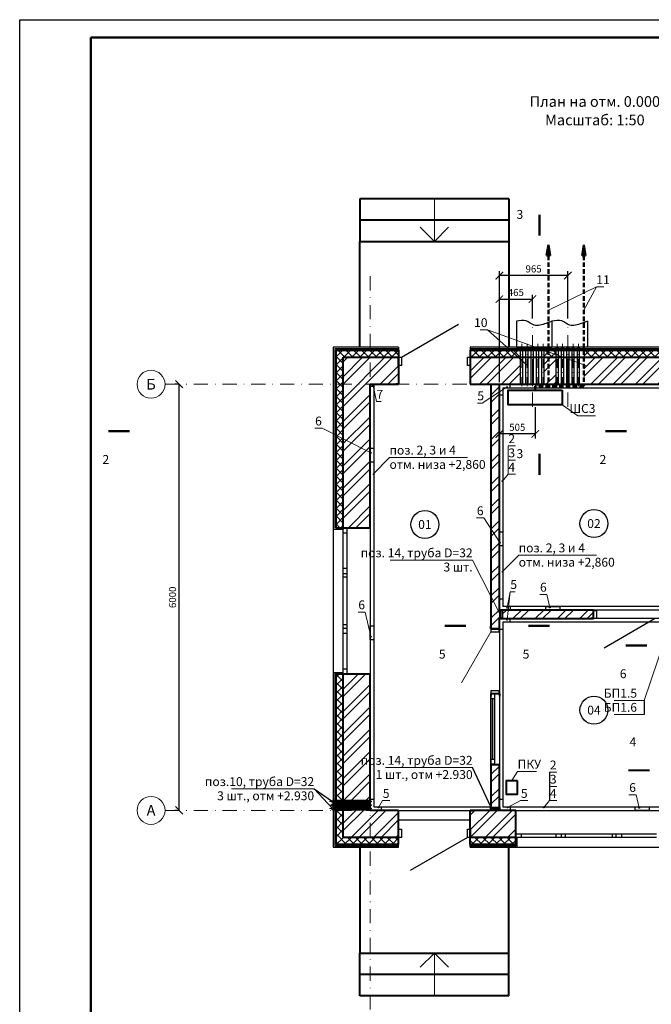
# Model space of a CAD drawing. Units: millimetres. Extents: x 1614 to 2480, y 259 to 853.
# Drawn here: x 1614 to 1792, y 575 to 853 of the extents above; entities that cross this region are included whole.
import ezdxf
from ezdxf.enums import TextEntityAlignment as Align

# ---------------------------------------------------------------- set-up
doc = ezdxf.new("R2010")
doc.units = ezdxf.units.MM
doc.linetypes.add('DASHDOT', pattern=[1, 0.5, -0.25, 0, -0.25])
doc.linetypes.add('HIDDEN', pattern=[9.525, 6.35, -3.175])
doc.styles.add('GOST - A', font='GOST_A.TTF', dxfattribs={"oblique": 15, "height": 2})
doc.styles.add('Основные', font='GOST_A.TTF', dxfattribs={"oblique": 15, "height": 2.5})
doc.dimstyles.new('Gost A_50', dxfattribs={"dimtxt": 2, "dimasz": 2.1, "dimexe": 1.25, "dimexo": 0.625, "dimtad": 1, "dimlfac": 50, "dimtxsty": 'GOST - A', "dimblk": 'ARCHTICK', "dimblk1": 'OBLIQUE', "dimblk2": 'ARCHTICK', "dimcen": 2.5, "dimadec": 0, "dimazin": 0, "dimtfac": 1, "dimtmove": 0, "dimatfit": 3, "dimldrblk": 'ARCHTICK', "dimfxl": 0, "dimarcsym": 0})
pattern_1 = [(45, (-28.8684, 80.7604), (-3.143058, 3.143058), []), (45, (-26.773, 80.7604), (-3.143058, 3.143058), [])]
pattern_2 = [(45, (-28.8684, 80.7604), (-1.122532, 1.122532), []), (135, (-28.8684, 80.7604), (-1.122532, -1.122532), [])]

# ---------------------------------------------------------------- blocks, each defined once
blk = doc.blocks.new('_Oblique')
at = {"color": 0, "lineweight": -2}
blk.add_line((-0.5, -0.5), (0.5, 0.5), dxfattribs=at)
blk = doc.blocks.new('*D27')
at = {"color": 0, "lineweight": -2}
for p, q in [((1658, 749.97), (1657.38, 749.97)), ((1658.63, 629.97), (1658.63, 749.97)), ((1658, 629.97), (1657.38, 629.97))]:
    blk.add_line(p, q, dxfattribs=at)
at = {"layer": 'Defpoints', "color": 0}
for p in [(1658.63, 749.97), (1658.63, 749.97), (1658.63, 629.97)]:
    blk.add_point(p, dxfattribs=at)
at = {"color": 0, "lineweight": -2, "xscale": 2.1, "yscale": 2.1, "zscale": 2.1}
for p, rotation in [((1658.63, 749.97), 90), ((1658.63, 629.97), 270)]:
    blk.add_blockref('_Oblique', p, dxfattribs=dict(at, rotation=rotation))
at = {"color": 0, "lineweight": 9, "insert": (1657, 689.97), "char_height": 2, "attachment_point": 5, "rotation": 90, "style": 'GOST - A'}
blk.add_mtext('6000', dxfattribs=at)
blk = doc.blocks.new('_ARCHTICK')
at = {"color": 0, "linetype": 'ByBlock', "const_width": 0.15}
blk.add_lwpolyline([(-0.5, -0.5), (0.5, 0.5)], dxfattribs=at)
blk = doc.blocks.new('*D59')
at = {"color": 0, "linetype": 'Continuous', "lineweight": -2}
for p, q in [((1748.81, 743.5), (1748.81, 734.71)), ((1758.91, 743.5), (1758.91, 734.71)), ((1758.91, 735.96), (1748.81, 735.96))]:
    blk.add_line(p, q, dxfattribs=at)
at = {"layer": 'Defpoints', "color": 0}
for p in [(1748.81, 744.13), (1758.91, 744.13), (1748.81, 735.96)]:
    blk.add_point(p, dxfattribs=at)
at = {"color": 0, "lineweight": -2, "xscale": 2.1, "yscale": 2.1, "zscale": 2.1, "rotation": 180}
blk.add_blockref('_ARCHTICK', (1748.81, 735.96), dxfattribs=at)
at = {"color": 0, "lineweight": -2, "xscale": 2.1, "yscale": 2.1, "zscale": 2.1}
blk.add_blockref('_ARCHTICK', (1758.91, 735.96), dxfattribs=at)
at = {"color": 0, "insert": (1753.86, 737.58), "char_height": 2, "attachment_point": 5, "style": 'GOST - A'}
blk.add_mtext('505', dxfattribs=at)
blk = doc.blocks.new('*D60')
at = {"color": 0, "linetype": 'Continuous', "lineweight": -2}
for p, q in [((1748.81, 750.59), (1748.81, 775.18)), ((1748.81, 773.93), (1758.11, 773.93)), ((1758.11, 768.49), (1758.11, 775.18))]:
    blk.add_line(p, q, dxfattribs=at)
at = {"layer": 'Defpoints', "color": 0}
for p in [(1758.11, 773.93), (1758.11, 767.86), (1748.81, 749.97)]:
    blk.add_point(p, dxfattribs=at)
at = {"color": 0, "lineweight": -2, "xscale": 2.1, "yscale": 2.1, "zscale": 2.1, "rotation": 180}
blk.add_blockref('_ARCHTICK', (1748.81, 773.93), dxfattribs=at)
at = {"color": 0, "lineweight": -2, "xscale": 2.1, "yscale": 2.1, "zscale": 2.1}
blk.add_blockref('_ARCHTICK', (1758.11, 773.93), dxfattribs=at)
at = {"color": 0, "insert": (1753.46, 775.56), "char_height": 2, "attachment_point": 5, "style": 'GOST - A'}
blk.add_mtext('465', dxfattribs=at)
blk = doc.blocks.new('*D61')
at = {"color": 0, "linetype": 'Continuous', "lineweight": -2}
for p, q in [((1748.81, 750.59), (1748.81, 781.82)), ((1768.11, 780.57), (1748.81, 780.57)), ((1768.11, 768.49), (1768.11, 781.82))]:
    blk.add_line(p, q, dxfattribs=at)
at = {"layer": 'Defpoints', "color": 0}
for p in [(1748.81, 780.57), (1768.11, 767.86), (1748.81, 749.97)]:
    blk.add_point(p, dxfattribs=at)
at = {"color": 0, "lineweight": -2, "xscale": 2.1, "yscale": 2.1, "zscale": 2.1, "rotation": 180}
blk.add_blockref('_ARCHTICK', (1748.81, 780.57), dxfattribs=at)
at = {"color": 0, "lineweight": -2, "xscale": 2.1, "yscale": 2.1, "zscale": 2.1}
blk.add_blockref('_ARCHTICK', (1768.11, 780.57), dxfattribs=at)
at = {"color": 0, "insert": (1758.46, 782.19), "char_height": 2, "attachment_point": 5, "style": 'GOST - A'}
blk.add_mtext('965', dxfattribs=at)

msp = doc.modelspace()

# ---------------------------------------------------------------- hatches: boundary and pattern name
at = {"lineweight": 50, "ltscale": 0.1}
for points in [[(1762.11208, 786.18425), (1763.11208, 786.18425), (1762.61208, 789.18425)], [(1772.11208, 786.18425), (1773.11208, 786.18425), (1772.61208, 789.18425)]]:
    msp.add_hatch(color=22, dxfattribs=at).paths.add_polyline_path(points)
at = {"lineweight": 9}
h = msp.add_hatch(dxfattribs=at)
h.set_pattern_fill('ANSI37', scale=0.5, style=0)
h.paths.add_polyline_path([(1704.81883, 749.96767), (1702.81883, 749.96767), (1702.81883, 709.57653), (1704.81883, 709.57653)])
h.paths.add_polyline_path([(1712.41883, 759.56767), (1712.41883, 757.56767), (1720.41208, 757.56767), (1720.41208, 759.56767)])
h.paths.add_polyline_path([(1702.81883, 759.56767), (1702.81883, 749.96767), (1704.81883, 749.96767), (1704.81883, 757.56767), (1712.41883, 757.56767), (1712.41883, 759.56767)])
h = msp.add_hatch(dxfattribs=at)
h.set_pattern_fill('ANSI32', scale=0.466662, style=0)
h.set_pattern_definition(pattern_1)
h.paths.add_polyline_path([(1712.41883, 757.56767), (1704.81883, 757.56767), (1704.81883, 749.96767), (1712.41883, 749.96767)])
h.paths.add_polyline_path([(1720.41208, 749.96767), (1720.41208, 755.26767), (1720.41208, 757.56767), (1712.41883, 757.56767), (1712.41883, 749.96767)])
h.paths.add_polyline_path([(1712.41883, 749.96767), (1704.81883, 749.96767), (1704.81883, 709.57653), (1705.81883, 709.57653), (1712.41883, 709.57653)])
h = msp.add_hatch(dxfattribs=at)
h.set_pattern_fill('ANSI37', scale=0.5, style=0)
h.paths.add_polyline_path([(1754.10811, 757.56767), (1751.87147, 759.56767), (1740.61208, 759.56767), (1740.61208, 757.56767)])
h.paths.add_polyline_path([(1751.87147, 759.56767), (1754.10811, 757.56767), (1754.79208, 757.56767), (1754.79208, 759.56767)])
h.paths.add_polyline_path([(1762.61208, 759.08373), (1761.43208, 759.5108), (1761.43208, 757.56767), (1761.79208, 757.56767), (1762.61208, 757.56767)])
h.paths.add_polyline_path([(1762.61208, 759.08373), (1762.61208, 759.56767), (1761.43208, 759.56767), (1761.43208, 759.5108)])
h.paths.add_polyline_path([(1764.79208, 758.29473), (1764.79208, 759.56767), (1762.61208, 759.56767), (1762.61208, 759.08373)])
h.paths.add_polyline_path([(1762.61208, 759.08373), (1762.61208, 757.56767), (1764.79208, 757.56767), (1764.79208, 758.29473)])
h.paths.add_polyline_path([(1839.01907, 757.56767), (1839.01907, 759.56767), (1772.61208, 759.56767), (1772.61208, 757.56767)])
h = msp.add_hatch(dxfattribs=at)
h.set_pattern_fill('ANSI32', scale=0.466662, style=0)
h.paths.add_polyline_path([(1839.01907, 629.96767), (1846.61907, 629.96767), (1846.61907, 749.96767), (1839.01907, 749.96767)])
h.paths.add_polyline_path([(1846.61907, 757.56767), (1839.01907, 757.56767), (1839.01907, 749.96767), (1846.61907, 749.96767)])
h.paths.add_polyline_path([(1839.01907, 749.96767), (1839.01907, 757.56767), (1772.61208, 757.56767), (1772.61208, 749.96767)])
h.paths.add_polyline_path([(1754.79208, 749.96767), (1754.79208, 756.95606), (1754.10811, 757.56767), (1740.61208, 757.56767), (1740.61208, 755.26767), (1740.61208, 749.96767)])
h = msp.add_hatch(dxfattribs=at)
h.set_pattern_fill('ANSI32', scale=0.466662, style=0)
h.paths.add_polyline_path([(1764.79208, 757.56767), (1762.61208, 757.56767), (1762.61208, 749.96767), (1764.79208, 749.96767)])
h.paths.add_polyline_path([(1762.61208, 757.56767), (1761.43208, 757.56767), (1761.43208, 749.96767), (1762.61208, 749.96767)])
for points in [[(1713.3554, 749.633, 1), (1713.14206, 749.633, 1)], [(1751.0877, 749.20298, 1), (1750.87436, 749.20298, 1)], [(1712.48511, 730.65286, 1), (1712.69845, 730.65286, 1)], [(1749.7572, 722.66128, 1), (1749.54386, 722.66128, 1)], [(1748.87837, 705.38182, 1), (1749.09171, 705.38182, 1)], [(1751.0877, 687.00421, -1), (1750.87436, 687.00421, -1)], [(1762.94095, 687.11473, 1), (1763.15429, 687.11473, 1)], [(1751.0877, 683.60421, -1), (1750.87436, 683.60421, -1)], [(1712.48511, 678.8998, 1), (1712.69845, 678.8998, 1)], [(1714.84748, 630.7738, 1), (1714.63414, 630.7738, 1)], [(1751.24074, 630.7738, 1), (1751.0274, 630.7738, 1)], [(1761.44548, 630.7738, 1), (1761.23214, 630.7738, 1)], [(1788.06993, 630.71072, 1), (1788.28327, 630.71072, 1)]]:
    msp.add_hatch(color=256).paths.add_polyline_path(points)
h = msp.add_hatch(dxfattribs=at)
h.set_pattern_fill('ANSI32', scale=0.466662, style=0)
h.paths.add_polyline_path([(1748.81209, 749.96767), (1746.41209, 749.96767), (1746.41209, 683.04199), (1748.81209, 684.75718), (1748.81209, 694.92425), (1747.77538, 695.8937), (1748.81209, 695.43166)])
h.paths.add_polyline_path([(1748.81209, 684.75718), (1746.41209, 683.04199), (1746.41209, 681.07501), (1748.71209, 681.07501), (1748.81209, 681.07501)])
h = msp.add_hatch(dxfattribs=at)
h.set_pattern_fill('ANSI32', scale=0.466662, style=0)
h.paths.add_polyline_path([(1749.83209, 686.37169), (1750.68563, 683.97169), (1775.34441, 683.97169), (1775.34441, 686.27169), (1775.34441, 686.37169), (1774.60441, 686.37169)])
h.paths.add_polyline_path([(1749.83209, 686.37169), (1749.53209, 686.37169), (1749.53209, 683.97169), (1750.68563, 683.97169)])
h = msp.add_hatch(dxfattribs=at)
h.set_pattern_fill('ANSI37', scale=0.5, style=0)
h.set_pattern_definition(pattern_2)
h.paths.add_polyline_path([(1704.81883, 629.96767), (1702.81883, 629.96767), (1702.81883, 620.36767), (1712.41883, 620.36767), (1712.41883, 622.36767), (1704.81883, 622.36767)])
h.paths.add_polyline_path([(1720.41208, 622.36767), (1712.41883, 622.36767), (1712.41883, 620.36767), (1720.41208, 620.36767)])
h.paths.add_polyline_path([(1702.81883, 632.78767), (1704.81883, 632.78767), (1704.81883, 668.37653), (1702.81883, 668.37653)])
h.paths.add_polyline_path([(1702.81883, 631.78767), (1704.81883, 631.78767), (1704.81883, 632.14767), (1702.81883, 632.14767)])
h.paths.add_polyline_path([(1702.81883, 630.78767), (1704.81883, 630.78767), (1704.81883, 631.14767), (1702.81883, 631.14767)])
h.paths.add_polyline_path([(1704.81883, 630.14767), (1702.81883, 630.14767), (1702.81883, 629.96767), (1704.81883, 629.96767)])
h = msp.add_hatch(dxfattribs=at)
h.set_pattern_fill('ANSI32', scale=0.466662, style=0)
h.set_pattern_definition(pattern_1)
h.paths.add_polyline_path([(1704.81883, 629.96767), (1704.81883, 622.36767), (1712.41883, 622.36767), (1712.41883, 629.96767)])
h.paths.add_polyline_path([(1712.41883, 629.96767), (1712.41883, 622.36767), (1720.41208, 622.36767), (1720.41208, 624.66767), (1720.41208, 629.96767)])
h.paths.add_polyline_path([(1704.81883, 632.78767), (1712.41883, 632.78767), (1712.41883, 668.37653), (1704.81883, 668.37653)])
h.paths.add_polyline_path([(1704.81883, 631.78767), (1712.41883, 631.78767), (1712.41883, 632.14767), (1704.81883, 632.14767)])
h.paths.add_polyline_path([(1704.81883, 630.78767), (1712.41883, 630.78767), (1712.41883, 631.14767), (1704.81883, 631.14767)])
h.paths.add_polyline_path([(1712.41883, 630.14767), (1704.81883, 630.14767), (1704.81883, 629.96767), (1712.41883, 629.96767)])
h = msp.add_hatch(dxfattribs=at)
h.set_pattern_fill('ANSI32', scale=0.466662, style=0)
h.paths.add_polyline_path([(1748.81209, 642.87501), (1747.41209, 642.87501), (1746.41209, 642.87501), (1746.41209, 637.92845), (1748.38614, 630.68767), (1748.81209, 630.68767)])
h.paths.add_polyline_path([(1746.41209, 630.68767), (1748.38614, 630.68767), (1746.41209, 637.92845)], flags=17)
h = msp.add_hatch(dxfattribs=at)
h.set_pattern_fill('ANSI32', scale=0.466662, style=0)
h.set_pattern_definition(pattern_1)
h.paths.add_polyline_path([(1753.40972, 622.36767), (1753.40972, 623.36767), (1753.40972, 629.96767), (1740.61208, 629.96767), (1740.61208, 624.66767), (1740.61208, 622.36767)])
h = msp.add_hatch(dxfattribs=at)
h.set_pattern_fill('ANSI37', scale=0.5, style=0)
h.set_pattern_definition(pattern_2)
h.paths.add_polyline_path([(1753.40972, 620.36767), (1753.40972, 622.36767), (1740.61208, 622.36767), (1740.61208, 620.36767)])

# ---------------------------------------------------------------- linework, layer by layer
at = {"color": 7, "linetype": 'Continuous', "lineweight": 40}
for p, q in [((1751.51208, 802.15731), (1709.51208, 802.15731)), ((1751.51208, 802.15731), (1709.51208, 802.15731)), ((1709.51208, 802.15731), (1709.51208, 790.15731)), ((1751.51208, 802.15731), (1751.51208, 790.15731)), ((1751.51208, 796.15731), (1709.51208, 796.15731)), ((1702.81883, 759.56767), (1720.41208, 759.56767)), ((1702.81883, 709.57653), (1702.81883, 759.56767)), ((1704.81883, 757.56767), (1720.41208, 757.56767)), ((1704.81883, 709.57653), (1704.81883, 757.56767)), ((1720.41208, 759.56767), (1720.41208, 757.56767)), ((1720.41208, 759.56767), (1720.41208, 757.56767)), ((1720.41208, 759.56767), (1720.41208, 757.56767)), ((1720.41208, 757.56767), (1720.41208, 755.26767)), ((1720.41208, 755.26767), (1720.41208, 757.56767)), ((1720.41208, 757.56767), (1720.41208, 755.26767)), ((1740.61208, 759.56767), (1848.61907, 759.56767)), ((1740.61208, 759.56767), (1740.61208, 757.56767)), ((1740.61208, 759.56767), (1740.61208, 757.56767)), ((1740.61208, 759.56767), (1740.61208, 757.56767)), ((1740.61208, 757.56767), (1846.61907, 757.56767)), ((1740.61208, 757.56767), (1740.61208, 755.26767)), ((1740.61208, 757.56767), (1740.61208, 755.26767)), ((1740.61208, 757.56767), (1740.61208, 755.26767)), ((1758.43208, 759.56767), (1758.79208, 759.56767)), ((1758.43208, 757.56767), (1758.79208, 757.56767)), ((1759.93208, 759.56767), (1760.29208, 759.56767)), ((1759.93208, 757.56767), (1760.29208, 757.56767)), ((1761.43208, 759.56767), (1761.79208, 759.56767)), ((1761.43208, 757.56767), (1761.79208, 757.56767)), ((1762.93208, 759.56767), (1765.21955, 759.56767)), ((1762.93208, 757.56767), (1765.21955, 757.56767)), ((1768.43208, 759.56767), (1768.79208, 759.56767)), ((1768.43208, 757.56767), (1768.79208, 757.56767)), ((1769.93208, 759.56767), (1770.29208, 759.56767)), ((1769.93208, 757.56767), (1770.29208, 757.56767)), ((1771.43208, 759.56767), (1771.79208, 759.56767)), ((1771.43208, 757.56767), (1771.79208, 757.56767)), ((1720.41208, 755.26767), (1720.41208, 749.96767)), ((1720.41208, 755.26767), (1720.41208, 749.96767)), ((1740.61208, 755.26767), (1740.61208, 749.96767)), ((1740.61208, 755.26767), (1740.61208, 749.96767)), ((1720.41208, 749.96767), (1719.67208, 749.96767)), ((1720.41208, 749.96767), (1719.67208, 749.96767)), ((1702.81883, 709.57653), (1704.81883, 709.57653)), ((1704.81883, 709.57653), (1712.41883, 709.57653)), ((1775.34441, 686.37169), (1774.60441, 686.37169)), ((1775.34441, 686.37169), (1774.60441, 686.37169)), ((1775.34441, 686.27169), (1775.34441, 686.37169)), ((1775.34441, 686.27169), (1775.34441, 686.37169)), ((1775.34441, 683.97169), (1775.34441, 686.27169)), ((1775.34441, 683.97169), (1775.34441, 686.27169)), ((1775.34441, 683.97169), (1775.34441, 686.27169)), ((1775.34441, 683.97169), (1774.60441, 683.97169)), ((1775.34441, 683.97169), (1774.60441, 683.97169)), ((1746.41209, 681.07501), (1746.41209, 681.81501)), ((1746.41209, 681.07501), (1746.41209, 681.81501)), ((1746.41209, 681.07501), (1748.71209, 681.07501)), ((1748.71209, 681.07501), (1746.41209, 681.07501)), ((1746.41209, 681.07501), (1748.71209, 681.07501)), ((1748.71209, 681.07501), (1748.81209, 681.07501)), ((1748.71209, 681.07501), (1748.81209, 681.07501)), ((1748.81209, 681.07501), (1748.81209, 681.81501)), ((1748.81209, 681.07501), (1748.81209, 681.81501)), ((1702.81883, 632.78767), (1702.81883, 668.37653)), ((1702.81883, 668.37653), (1704.81883, 668.37653)), ((1704.81883, 632.78767), (1704.81883, 668.37653)), ((1704.81883, 668.37653), (1712.41883, 668.37653)), ((1746.41209, 662.87501), (1747.41209, 662.87501)), ((1746.41209, 662.87501), (1747.41209, 662.87501)), ((1746.41209, 662.87501), (1748.71209, 662.87501)), ((1746.41209, 662.87501), (1748.71209, 662.87501)), ((1746.41209, 662.87501), (1746.41209, 662.13501)), ((1748.71209, 662.87501), (1748.81209, 662.87501)), ((1748.81209, 662.87501), (1748.81209, 662.13501)), ((1746.41209, 642.87501), (1747.41209, 642.87501)), ((1747.41209, 642.87501), (1746.41209, 642.87501)), ((1746.41209, 642.87501), (1747.41209, 642.87501)), ((1747.41209, 642.87501), (1748.81209, 642.87501)), ((1701.82741, 632.14767), (1701.82741, 632.78767)), ((1701.82741, 632.78767), (1712.41883, 632.78767)), ((1712.41883, 632.78767), (1712.41883, 632.14767)), ((1712.41883, 632.14767), (1701.82741, 632.14767)), ((1701.82741, 631.14767), (1701.82741, 631.78767)), ((1701.82741, 631.78767), (1712.41883, 631.78767)), ((1712.41883, 631.14767), (1701.82741, 631.14767)), ((1701.82741, 630.14767), (1701.82741, 630.78767)), ((1701.82741, 630.78767), (1712.41883, 630.78767)), ((1712.41883, 630.14767), (1701.82741, 630.14767)), ((1702.81883, 631.78767), (1702.81883, 632.14767)), ((1702.81883, 630.78767), (1702.81883, 631.14767)), ((1702.81883, 620.36767), (1702.81883, 630.14767)), ((1704.81883, 631.78767), (1704.81883, 632.14767)), ((1704.81883, 630.78767), (1704.81883, 631.14767)), ((1704.81883, 622.36767), (1704.81883, 630.14767)), ((1712.41883, 631.78767), (1712.41883, 631.14767)), ((1712.41883, 630.78767), (1712.41883, 630.14767)), ((1720.41208, 629.96767), (1719.67208, 629.96767)), ((1720.41208, 629.96767), (1719.67208, 629.96767)), ((1720.41208, 624.66767), (1720.41208, 629.96767)), ((1720.41208, 624.66767), (1720.41208, 629.96767)), ((1740.61208, 629.96767), (1741.35208, 629.96767)), ((1740.61208, 624.66767), (1740.61208, 629.96767)), ((1740.61208, 624.66767), (1740.61208, 629.96767)), ((1740.61208, 629.96767), (1741.35208, 629.96767)), ((1753.40972, 623.36767), (1753.40972, 629.96767)), ((1720.41208, 622.36767), (1720.41208, 624.66767)), ((1720.41208, 622.36767), (1720.41208, 624.66767)), ((1720.41208, 622.36767), (1720.41208, 624.66767)), ((1740.61208, 622.36767), (1740.61208, 624.66767)), ((1740.61208, 624.66767), (1740.61208, 622.36767)), ((1740.61208, 622.36767), (1740.61208, 624.66767)), ((1720.41208, 622.36767), (1704.81883, 622.36767)), ((1720.41208, 620.36767), (1720.41208, 622.36767)), ((1720.41208, 620.36767), (1720.41208, 622.36767)), ((1720.41208, 620.36767), (1720.41208, 622.36767)), ((1753.40972, 622.36767), (1740.61208, 622.36767)), ((1740.61208, 620.36767), (1740.61208, 622.36767)), ((1740.61208, 620.36767), (1740.61208, 622.36767)), ((1740.61208, 620.36767), (1740.61208, 622.36767)), ((1753.40972, 622.36767), (1753.40972, 623.36767)), ((1753.40972, 622.36767), (1753.40972, 623.36767)), ((1753.40972, 622.36767), (1753.40972, 623.36767)), ((1753.40972, 620.36767), (1753.40972, 622.36767)), ((1720.41208, 620.36767), (1702.81883, 620.36767)), ((1753.40972, 620.36767), (1740.61208, 620.36767)), ((1709.51208, 577.77803), (1709.51208, 589.77803)), ((1751.51208, 577.77803), (1751.51208, 589.77803)), ((1751.51208, 583.77803), (1709.51208, 583.77803)), ((1751.51208, 577.77803), (1709.51208, 577.77803)), ((1751.51208, 577.77803), (1709.51208, 577.77803))]:
    msp.add_line(p, q, dxfattribs=at)
at = {"color": 7, "linetype": 'Continuous', "lineweight": 18}
for p, q in [((1730.51208, 802.15731), (1730.51208, 790.15731)), ((1730.51208, 790.15731), (1726.51208, 794.15731)), ((1730.51208, 790.15731), (1734.51208, 794.15731)), ((1751.51208, 790.15731), (1709.51208, 790.15731)), ((1751.51208, 790.15731), (1709.51208, 790.15731)), ((1751.51208, 589.77803), (1709.51208, 589.77803)), ((1751.51208, 589.77803), (1709.51208, 589.77803)), ((1730.51208, 589.77803), (1726.51208, 585.77803)), ((1730.51208, 577.77803), (1730.51208, 589.77803)), ((1730.51208, 589.77803), (1734.51208, 585.77803))]:
    msp.add_line(p, q, dxfattribs=at)
at = {"color": 22, "lineweight": 50, "ltscale": 0.1}
for p, q in [((1762.61208, 789.18425), (1762.11208, 786.18425)), ((1762.61208, 789.18425), (1763.11208, 786.18425)), ((1772.61208, 789.18425), (1772.11208, 786.18425)), ((1772.61208, 789.18425), (1773.11208, 786.18425)), ((1762.11208, 786.18425), (1763.11208, 786.18425)), ((1772.11208, 786.18425), (1773.11208, 786.18425))]:
    msp.add_line(p, q, dxfattribs=at)
at = {"color": 22, "linetype": 'HIDDEN', "lineweight": 50, "ltscale": 0.2}
for p, q in [((1762.61208, 786.18425), (1762.61208, 749.46767)), ((1772.61208, 786.18425), (1772.61208, 749.46767)), ((1772.61208, 749.46767), (1758.91209, 749.46767)), ((1758.91209, 749.46767), (1758.91209, 748.32925))]:
    msp.add_line(p, q, dxfattribs=at)
at = {"color": 7, "linetype": 'DASHDOT', "lineweight": 9, "ltscale": 8}
for p, q in [((1712.41883, 780.36767), (1712.41883, 559.56767)), ((1758.11208, 743.60985), (1758.11208, 767.86352)), ((1768.11208, 743.60985), (1768.11208, 767.86352)), ((1654.62763, 749.96767), (1872.81883, 749.96767)), ((1654.62763, 629.96767), (1872.81883, 629.96767))]:
    msp.add_line(p, q, dxfattribs=at)
at = {"lineweight": 9}
for p, q in [((1762.61208, 770.796), (1776.18227, 777.37131)), ((1776.18227, 777.37131), (1772.61208, 770.796)), ((1776.18227, 777.37131), (1778.2249, 777.37131)), ((1745.47736, 765.28527), (1743.43473, 765.28527)), ((1756.79208, 755.16767), (1745.47736, 765.28527)), ((1773.43208, 755.16767), (1745.47736, 765.28527)), ((1713.24873, 749.633), (1714.16821, 745.10182)), ((1750.98103, 749.20298), (1743.99628, 744.6718)), ((1715.55728, 745.10182), (1714.16821, 745.10182)), ((1743.99628, 744.6718), (1742.60721, 744.6718)), ((1766.51209, 744.12925), (1770.89193, 741.1093)), ((1775.89956, 741.1093), (1770.89193, 741.1093)), ((1698.874, 737.57652), (1696.83137, 737.57652)), ((1712.59178, 730.65286), (1698.874, 737.57652)), ((1753.3115, 732.60317), (1751.26886, 732.60317)), ((1751.26886, 732.60317), (1751.26886, 728.60317)), ((1713.14065, 724.57856), (1717.85919, 729.38267)), ((1739.81217, 729.38267), (1717.85919, 729.38267)), ((1753.3115, 728.60317), (1751.26886, 728.60317)), ((1751.26886, 728.60317), (1751.26886, 724.60317)), ((1749.65053, 722.66128), (1751.26886, 724.60317)), ((1753.3115, 724.60317), (1751.26886, 724.60317)), ((1744.43386, 712.30548), (1742.39123, 712.30548)), ((1748.98504, 705.38182), (1744.43386, 712.30548)), ((1749.53391, 697.04678), (1754.25244, 701.85089)), ((1776.20542, 701.85089), (1754.25244, 701.85089)), ((1718.00835, 700.45677), (1741.28319, 700.45677)), ((1741.28319, 700.45677), (1748.99209, 685.17169)), ((1750.98103, 687.00421), (1751.90051, 691.53539)), ((1750.98103, 683.60421), (1751.90051, 691.53539)), ((1753.28958, 691.53539), (1751.90051, 691.53539)), ((1762.23215, 690.7735), (1760.18952, 690.7735)), ((1763.04762, 687.11473), (1762.23215, 690.7735)), ((1711.04863, 685.82346), (1709.006, 685.82346)), ((1712.59178, 678.8998), (1711.04863, 685.82346)), ((1746.41209, 680.27501), (1738.11209, 665.89899)), ((1795.46782, 678.13169), (1789.58989, 660.91893)), ((1789.58989, 660.91893), (1781.11678, 660.91893)), ((1789.58989, 656.95416), (1781.1613, 656.95416)), ((1716.70368, 642.02743), (1741.28319, 642.02743)), ((1752.31209, 638.42134), (1753.95171, 640.95004)), ((1759.28635, 640.95004), (1753.95171, 640.95004)), ((1764.99978, 640.7157), (1762.95714, 640.7157)), ((1673.36741, 636.0404), (1696.64224, 636.0404)), ((1764.99978, 636.7157), (1762.95714, 636.7157)), ((1714.74081, 630.7738), (1715.89305, 632.7157)), ((1717.93568, 632.7157), (1715.89305, 632.7157)), ((1751.13407, 630.7738), (1754.79703, 632.7157)), ((1756.83967, 632.7157), (1754.79703, 632.7157)), ((1761.33881, 630.7738), (1762.95714, 632.7157)), ((1764.99978, 632.7157), (1762.95714, 632.7157)), ((1787.36113, 634.36948), (1785.3185, 634.36948)), ((1788.1766, 630.71072), (1787.36113, 634.36948))]:
    msp.add_line(p, q, dxfattribs=at)
at = {"color": 7, "linetype": 'Continuous'}
for p, q in [((1721.21208, 757.56767), (1737.32016, 766.86767)), ((1720.41208, 759.96767), (1702.41883, 759.96767)), ((1702.41883, 759.96767), (1702.41883, 709.57653)), ((1720.41208, 760.36767), (1720.41208, 759.96767)), ((1720.41208, 760.36767), (1720.41208, 759.96767)), ((1720.41208, 760.36767), (1720.41208, 759.96767)), ((1720.41208, 759.96767), (1720.41208, 759.56767)), ((1720.41208, 759.96767), (1720.41208, 759.56767)), ((1720.41208, 759.96767), (1720.41208, 759.56767)), ((1740.61208, 760.36767), (1740.61208, 759.96767)), ((1740.61208, 760.36767), (1740.61208, 759.96767)), ((1740.61208, 760.36767), (1740.61208, 759.96767)), ((1849.01907, 759.96767), (1740.61208, 759.96767)), ((1740.61208, 759.96767), (1740.61208, 759.56767)), ((1740.61208, 759.96767), (1740.61208, 759.56767)), ((1740.61208, 759.96767), (1740.61208, 759.56767)), ((1758.79208, 759.96767), (1758.43208, 759.96767)), ((1760.29208, 759.96767), (1759.93208, 759.96767)), ((1761.79208, 759.96767), (1761.43208, 759.96767)), ((1765.21955, 759.96767), (1762.93208, 759.96767)), ((1768.79208, 759.96767), (1768.43208, 759.96767)), ((1770.29208, 759.96767), (1769.93208, 759.96767)), ((1771.79208, 759.96767), (1771.43208, 759.96767)), ((1720.41208, 757.56767), (1721.21208, 757.56767)), ((1721.21208, 757.56767), (1721.21208, 755.26767)), ((1739.81208, 755.26767), (1739.81208, 757.56767)), ((1739.81208, 757.56767), (1740.61208, 757.56767)), ((1721.21208, 755.26767), (1720.41208, 755.26767)), ((1740.61208, 755.26767), (1739.81208, 755.26767)), ((1702.01883, 709.17653), (1704.81883, 709.17653)), ((1702.01883, 709.17653), (1702.01883, 668.77653)), ((1704.81883, 709.57653), (1704.81883, 709.17653)), ((1704.81883, 708.07653), (1704.81883, 709.57653)), ((1705.81883, 708.07653), (1704.81883, 708.07653)), ((1704.81883, 698.17653), (1704.81883, 708.07653)), ((1705.81883, 709.57653), (1705.81883, 708.07653)), ((1705.81883, 708.07653), (1705.81883, 698.17653)), ((1712.41883, 709.57653), (1712.41883, 668.37653)), ((1704.81883, 695.67653), (1704.81883, 698.17653)), ((1704.81883, 698.17653), (1705.81883, 698.17653)), ((1704.81883, 696.67653), (1705.81883, 696.67653)), ((1704.81883, 695.67653), (1704.81883, 696.17653)), ((1705.81883, 698.17653), (1705.81883, 695.67653)), ((1705.81883, 696.17653), (1705.81883, 695.67653)), ((1705.81883, 695.67653), (1704.81883, 695.67653)), ((1705.81883, 695.67653), (1704.81883, 695.67653)), ((1704.81883, 682.27653), (1704.81883, 695.67653)), ((1705.81883, 695.67653), (1705.81883, 682.27653)), ((1775.34441, 686.27169), (1776.14441, 686.27169)), ((1776.14441, 686.27169), (1776.14441, 683.97169)), ((1704.81883, 681.77653), (1704.81883, 682.27653)), ((1704.81883, 682.27653), (1705.81883, 682.27653)), ((1704.81883, 679.77653), (1704.81883, 682.27653)), ((1704.81883, 682.27653), (1705.81883, 682.27653)), ((1705.81883, 682.27653), (1705.81883, 681.77653)), ((1705.81883, 682.27653), (1705.81883, 679.77653)), ((1776.14441, 683.97169), (1775.34441, 683.97169)), ((1792.74441, 683.97169), (1778.36839, 675.67169)), ((1704.81883, 681.27653), (1705.81883, 681.27653)), ((1705.81883, 679.77653), (1704.81883, 679.77653)), ((1704.81883, 669.87653), (1704.81883, 679.77653)), ((1705.81883, 679.77653), (1705.81883, 669.87653)), ((1746.41209, 681.07501), (1746.41209, 680.27501)), ((1746.41209, 680.27501), (1748.71209, 680.27501)), ((1748.71209, 680.27501), (1748.71209, 681.07501)), ((1702.01883, 668.77653), (1704.81883, 668.77653)), ((1702.41883, 668.37653), (1702.41883, 632.78767)), ((1704.81883, 668.37653), (1704.81883, 669.87653)), ((1704.81883, 669.87653), (1705.81883, 669.87653)), ((1704.81883, 668.37653), (1704.81883, 668.77653)), ((1704.81883, 668.37653), (1705.81883, 668.37653)), ((1705.81883, 668.37653), (1704.81883, 668.37653)), ((1704.81883, 668.37653), (1705.81883, 668.37653)), ((1705.81883, 669.87653), (1705.81883, 668.37653)), ((1748.71209, 663.67501), (1746.41209, 663.67501)), ((1746.41209, 663.67501), (1746.41209, 662.87501)), ((1746.41209, 662.87501), (1746.41209, 642.87501)), ((1746.41209, 661.37501), (1746.41209, 662.87501)), ((1747.41209, 662.87501), (1747.41209, 661.37501)), ((1748.71209, 662.87501), (1748.71209, 663.67501)), ((1748.81209, 662.87501), (1748.81209, 642.87501)), ((1747.41209, 661.37501), (1746.41209, 661.37501)), ((1746.41209, 644.37501), (1746.41209, 661.37501)), ((1746.91209, 661.37501), (1746.91209, 644.37501)), ((1747.41209, 661.37501), (1747.41209, 644.37501)), ((1746.41209, 642.87501), (1746.41209, 644.37501)), ((1746.41209, 644.37501), (1747.41209, 644.37501)), ((1747.41209, 644.37501), (1747.41209, 642.87501)), ((1702.41883, 632.14767), (1702.41883, 631.78767)), ((1702.41883, 631.14767), (1702.41883, 630.78767)), ((1702.41883, 630.14767), (1702.41883, 619.96767)), ((1720.41208, 624.66767), (1721.21208, 624.66767)), ((1721.21208, 624.66767), (1721.21208, 622.36767)), ((1739.81208, 622.36767), (1739.81208, 624.66767)), ((1739.81208, 624.66767), (1740.61208, 624.66767)), ((1721.21208, 622.36767), (1720.41208, 622.36767)), ((1739.81208, 622.36767), (1723.70401, 613.06767)), ((1740.61208, 622.36767), (1739.81208, 622.36767)), ((1753.40972, 623.36767), (1754.90972, 623.36767)), ((1753.40972, 622.36767), (1753.80972, 622.36767)), ((1754.90972, 622.36767), (1753.40972, 622.36767)), ((1753.80972, 619.56767), (1753.80972, 622.36767)), ((1754.90972, 623.36767), (1754.90972, 622.36767)), ((1754.90972, 623.36767), (1764.80972, 623.36767)), ((1764.80972, 622.36767), (1754.90972, 622.36767)), ((1764.80972, 622.36767), (1764.80972, 623.36767)), ((1764.80972, 623.36767), (1767.30972, 623.36767)), ((1767.30972, 622.36767), (1764.80972, 622.36767)), ((1766.30972, 622.36767), (1766.30972, 623.36767)), ((1766.80972, 623.36767), (1767.30972, 623.36767)), ((1767.30972, 622.36767), (1766.80972, 622.36767)), ((1767.30972, 623.36767), (1767.30972, 622.36767)), ((1767.30972, 623.36767), (1767.30972, 622.36767)), ((1767.30972, 623.36767), (1780.70972, 623.36767)), ((1780.70972, 622.36767), (1767.30972, 622.36767)), ((1780.70972, 622.36767), (1780.70972, 623.36767)), ((1780.70972, 623.36767), (1781.20972, 623.36767)), ((1780.70972, 623.36767), (1783.20972, 623.36767)), ((1780.70972, 622.36767), (1780.70972, 623.36767)), ((1781.20972, 622.36767), (1780.70972, 622.36767)), ((1783.20972, 622.36767), (1780.70972, 622.36767)), ((1781.70972, 622.36767), (1781.70972, 623.36767)), ((1783.20972, 623.36767), (1783.20972, 622.36767)), ((1783.20972, 623.36767), (1793.10972, 623.36767)), ((1793.10972, 622.36767), (1783.20972, 622.36767)), ((1702.41883, 619.96767), (1720.41208, 619.96767)), ((1720.41208, 619.96767), (1720.41208, 620.36767)), ((1720.41208, 619.96767), (1720.41208, 620.36767)), ((1720.41208, 619.96767), (1720.41208, 620.36767)), ((1720.41208, 619.56767), (1720.41208, 619.96767)), ((1720.41208, 619.56767), (1720.41208, 619.96767)), ((1720.41208, 619.56767), (1720.41208, 619.96767)), ((1740.61208, 619.96767), (1740.61208, 620.36767)), ((1740.61208, 619.96767), (1740.61208, 620.36767)), ((1740.61208, 619.96767), (1740.61208, 620.36767)), ((1740.61208, 619.96767), (1753.40972, 619.96767)), ((1740.61208, 619.56767), (1740.61208, 619.96767)), ((1740.61208, 619.56767), (1740.61208, 619.96767)), ((1740.61208, 619.56767), (1740.61208, 619.96767)), ((1753.80972, 619.56767), (1794.20972, 619.56767))]:
    msp.add_line(p, q, dxfattribs=at)
for p, q in [((1753.61208, 767.6884), (1753.61208, 760.36767)), ((1763.61208, 767.6884), (1763.61208, 760.36767)), ((1773.61208, 767.6884), (1773.61208, 760.36767)), ((1753.61208, 760.36767), (1763.61208, 760.36767)), ((1754.79208, 749.96767), (1754.79208, 760.36767)), ((1755.43208, 749.96767), (1755.43208, 760.36767)), ((1756.29208, 749.96767), (1756.29208, 760.36767)), ((1756.93208, 749.96767), (1756.93208, 760.36767)), ((1757.79208, 749.96767), (1757.79208, 760.36767)), ((1758.43208, 749.96767), (1758.43208, 760.36767)), ((1759.29208, 749.96767), (1759.29208, 760.36767)), ((1759.93208, 749.96767), (1759.93208, 760.36767)), ((1760.79208, 749.96767), (1760.79208, 760.36767)), ((1761.43208, 749.96767), (1761.43208, 760.36767)), ((1764.79208, 749.96767), (1764.79208, 760.36767)), ((1765.43208, 749.96767), (1765.43208, 760.36767)), ((1766.29208, 749.96767), (1766.29208, 760.36767)), ((1766.93208, 749.96767), (1766.93208, 760.36767)), ((1767.79208, 749.96767), (1767.79208, 760.36767)), ((1768.43208, 749.96767), (1768.43208, 760.36767)), ((1769.29208, 749.96767), (1769.29208, 760.36767)), ((1769.93208, 749.96767), (1769.93208, 760.36767)), ((1770.79208, 749.96767), (1770.79208, 760.36767)), ((1771.43208, 749.96767), (1771.43208, 760.36767)), ((1702.81883, 709.57653), (1702.41883, 709.57653)), ((1702.81883, 668.37653), (1702.41883, 668.37653)), ((1789.58989, 660.91893), (1789.58989, 656.95416)), ((1746.41209, 630.96767), (1741.28319, 642.02743)), ((1762.95714, 640.7157), (1762.95714, 636.7157)), ((1696.64224, 636.0404), (1701.82741, 632.46767)), ((1696.64224, 636.0404), (1701.82741, 630.46767)), ((1762.95714, 636.7157), (1762.95714, 632.7157)), ((1752.20009, 629.96767), (1748.81209, 629.96767)), ((1720.41208, 627.31767), (1740.61208, 627.31767)), ((1753.40972, 619.96767), (1753.40972, 620.36767))]:
    msp.add_line(p, q)
at = {"color": 7, "linetype": 'DASHDOT', "lineweight": 9, "ltscale": 5}
for p, q in [((1755.11208, 749.46767), (1755.11208, 761.36767)), ((1756.61208, 749.46767), (1756.61208, 761.36767)), ((1758.11208, 749.46767), (1758.11208, 761.36767)), ((1759.61208, 749.46767), (1759.61208, 761.36767)), ((1761.11208, 749.46767), (1761.11208, 761.36767)), ((1765.11208, 749.46767), (1765.11208, 761.36767)), ((1766.61208, 749.46767), (1766.61208, 761.36767)), ((1768.11208, 749.46767), (1768.11208, 761.36767)), ((1769.61208, 749.46767), (1769.61208, 761.36767)), ((1771.11208, 749.46767), (1771.11208, 761.36767)), ((1712.85047, 632.46767), (1700.97461, 632.46767)), ((1712.85047, 631.46767), (1700.97461, 631.46767)), ((1712.89613, 630.46767), (1700.97461, 630.46767))]:
    msp.add_line(p, q, dxfattribs=at)
at = {"color": 4}
for p, q in [((1712.41883, 749.96767), (1712.41883, 629.96767)), ((1712.41883, 749.96767), (1713.41883, 749.96767)), ((1712.41883, 749.46767), (1713.41883, 749.46767)), ((1713.41883, 749.96767), (1713.41883, 630.96767)), ((1748.81209, 749.96767), (1748.81209, 686.37169)), ((1749.81209, 748.96767), (1749.81209, 687.37169)), ((1749.81209, 748.96767), (1839.01907, 748.96767)), ((1751.90209, 748.96767), (1751.90209, 749.96767)), ((1749.81209, 746.87767), (1748.81209, 746.87767)), ((1749.81209, 689.46169), (1748.81209, 689.46169)), ((1799.01842, 686.37169), (1748.81209, 686.37169)), ((1798.01842, 687.37169), (1749.81209, 687.37169)), ((1751.90209, 687.37169), (1751.90209, 686.37169)), ((1838.01907, 683.97169), (1748.81209, 683.97169)), ((1748.81209, 683.97169), (1748.81209, 631.76767)), ((1749.81209, 682.97169), (1749.81209, 630.96767)), ((1838.01907, 682.97169), (1749.81209, 682.97169)), ((1751.90209, 682.97169), (1751.90209, 683.97169)), ((1749.81209, 680.88169), (1748.81209, 680.88169)), ((1713.41883, 633.05767), (1712.41883, 633.05767)), ((1749.81209, 633.05767), (1748.81209, 633.05767)), ((1712.41883, 629.96767), (1794.60972, 629.96767)), ((1713.41883, 630.96767), (1746.41209, 630.96767)), ((1715.50883, 630.96767), (1715.50883, 629.96767)), ((1746.41209, 629.96767), (1745.41209, 629.96767)), ((1749.81209, 630.96767), (1838.01907, 630.96767)), ((1751.90209, 630.96767), (1751.90209, 629.96767))]:
    msp.add_line(p, q, dxfattribs=at)
at = {"color": 255}
msp.add_lwpolyline([(1613.68045, 413.6235), (1613.68045, 852.6235), (2454.68045, 852.6235), (2454.68045, 258.6235), (1613.68045, 258.6235), (1613.68045, 348.6235)], dxfattribs=at)
at = {"lineweight": 50}
msp.add_lwpolyline([(1633.68488, 847.6235), (2449.67602, 847.6235), (2449.67602, 263.6235), (1633.68488, 263.6235)], close=True, dxfattribs=at)
for points in [[(1760.10459, 791.76401, 0.6, 0.6, 0), (1760.10459, 797.76401, 0.6, 0.6, 0), (1760.10459, 795.76401, 0, 0.8, 0), (1756.10459, 795.76401, 0, 0, 0), (1753.49535, 795.76401, 0, 0, 0)], [(1784.67835, 736.76989, 0.6, 0.6, 0), (1778.67835, 736.76989, 0.6, 0.6, 0), (1780.67835, 736.76989, 0, 0.8, 0), (1780.67835, 732.76989, 0, 0, 0), (1780.67835, 726.76989, 0, 0, 0)], [(1760.10459, 724.38336, 0.6, 0.6, 0), (1760.10459, 730.38336, 0.6, 0.6, 0), (1760.10459, 728.38336, 0, 0.8, 0), (1756.10459, 728.38336, 0, 0, 0), (1753.49535, 728.38336, 0, 0, 0)], [(1785.1208, 641.25491, 0.6, 0.6, 0), (1791.1208, 641.25491, 0.6, 0.6, 0), (1789.1208, 641.25491, 0, 0.8, 0), (1789.1208, 645.25491, 0, 0, 0), (1789.1208, 651.25491, 0, 0, 0)]]:
    msp.add_lwpolyline(points, format="xyseb")
at = {"color": 7, "linetype": 'Continuous', "lineweight": 40, "flags": 128}
for points in [[(1709.51208, 760.36767), (1709.51208, 790.15731), (1751.51208, 790.15731), (1751.51208, 760.36767)], [(1712.41883, 749.96767), (1720.41208, 749.96767)], [(1712.41883, 709.57653), (1712.41883, 749.96767)], [(1740.61208, 749.96767), (1839.01907, 749.96767)], [(1746.41209, 749.96767), (1746.41209, 681.07501)], [(1748.81209, 686.37169), (1748.81209, 749.96767)], [(1775.34441, 686.37169), (1748.81209, 686.37169)], [(1748.81209, 681.07501), (1748.81209, 683.97169)], [(1748.81209, 683.97169), (1775.34441, 683.97169)], [(1712.41883, 629.96767), (1712.41883, 668.37653)], [(1746.41209, 642.87501), (1746.41209, 629.96767)], [(1748.81209, 629.96767), (1748.81209, 642.87501)], [(1720.41208, 629.96767), (1712.41883, 629.96767)], [(1753.40972, 629.96767), (1740.61208, 629.96767)], [(1709.51208, 619.56767), (1709.51208, 589.77803), (1751.51208, 589.77803), (1751.51208, 619.56767)]]:
    msp.add_lwpolyline(points, dxfattribs=at)
at = {"color": 7, "linetype": 'Continuous', "flags": 128}
for points in [[(1720.41208, 760.36767), (1702.01883, 760.36767)], [(1702.01883, 760.36767), (1702.01883, 709.17653)], [(1849.41907, 760.36767), (1740.61208, 760.36767)], [(1702.01883, 668.77653), (1702.01883, 632.78767)], [(1702.01883, 632.14767), (1702.01883, 631.78767)], [(1702.01883, 631.14767), (1702.01883, 630.78767)], [(1702.01883, 630.14767), (1702.01883, 619.56767)], [(1702.01883, 619.56767), (1720.41208, 619.56767)], [(1740.61208, 619.56767), (1753.80972, 619.56767)]]:
    msp.add_lwpolyline(points, dxfattribs=at)
at = {"lineweight": 40}
for points in [[(1766.51209, 748.32925), (1766.51209, 744.12925), (1751.31209, 744.12925), (1751.31209, 748.32925)], [(1753.81209, 638.42134), (1753.81209, 634.42134), (1750.81209, 634.42134), (1750.81209, 638.42134)]]:
    msp.add_lwpolyline(points, close=True, dxfattribs=at)
at = {"lineweight": 9}
for points in [[(1644.62763, 736.76989, 0.6, 0.6, 0), (1638.62763, 736.76989, 0.6, 0.6, 0), (1640.62763, 736.76989, 0, 0.8, 0), (1640.62763, 732.76989, 0, 0, 0), (1640.62763, 726.76989, 0, 0, 0)], [(1739.40758, 681.93055, 0.6, 0.6, 0), (1733.40758, 681.93055, 0.6, 0.6, 0), (1735.40758, 681.93055, 0, 0.8, 0), (1735.40758, 677.93055, 0, 0, 0), (1735.40758, 671.93055, 0, 0, 0)], [(1763.00725, 681.93055, 0.6, 0.6, 0), (1757.00725, 681.93055, 0.6, 0.6, 0), (1759.00725, 681.93055, 0, 0.8, 0), (1759.00725, 677.93055, 0, 0, 0), (1759.00725, 671.93055, 0, 0, 0)], [(1790.37255, 676.41213, 0.6, 0.6, 0), (1784.37255, 676.41213, 0.6, 0.6, 0), (1786.37255, 676.41213, 0, 0.8, 0), (1786.37255, 672.41213, 0, 0, 0), (1786.37255, 666.41213, 0, 0, 0)]]:
    msp.add_lwpolyline(points, format="xyseb", dxfattribs=at)
at = {"color": 4}
for points in [[(1713.41883, 727.97967), (1712.41883, 727.97967), (1712.41883, 731.95567), (1713.41883, 731.95567)], [(1749.81209, 704.46169), (1748.81209, 704.46169), (1748.81209, 708.43769), (1749.81209, 708.43769)], [(1761.90209, 686.37169), (1761.90209, 687.37169), (1765.87809, 687.37169), (1765.87809, 686.37169)], [(1713.41883, 677.97967), (1712.41883, 677.97967), (1712.41883, 681.95567), (1713.41883, 681.95567)], [(1787.03107, 629.96767), (1787.03107, 630.96767), (1791.00707, 630.96767), (1791.00707, 629.96767)]]:
    msp.add_lwpolyline(points, close=True, dxfattribs=at)
at = {"color": 7, "linetype": 'Continuous', "lineweight": 40, "flags": 128}
for points in [[(1748.99209, 686.37169), (1749.63209, 686.37169), (1749.63209, 683.97169), (1748.99209, 683.97169)], [(1748.81209, 630.78767), (1748.81209, 630.14767), (1746.41209, 630.14767), (1746.41209, 630.78767)]]:
    msp.add_lwpolyline(points, close=True, dxfattribs=at)
at = {"lineweight": 9}
for centre in [(1650.68877, 749.96767), (1650.68877, 629.96767)]:
    msp.add_circle(centre, 3.93886, dxfattribs=at)
for centre, radius in [((1713.24873, 749.633), 0.10667), ((1750.98103, 749.20298), 0.10667), ((1712.59178, 730.65286), 0.10667), ((1749.65053, 722.66128), 0.10667), ((1727.83251, 710.47458), 3.93886), ((1775.45832, 710.74279), 3.93886), ((1748.98504, 705.38182), 0.10667), ((1750.98103, 687.00421), 0.10667), ((1763.04762, 687.11473), 0.10667), ((1750.98103, 683.60421), 0.10667), ((1712.59178, 678.8998), 0.10667), ((1775.45832, 658.19738), 3.93886), ((1714.74081, 630.7738), 0.10667), ((1751.13407, 630.7738), 0.10667), ((1761.33881, 630.7738), 0.10667), ((1788.1766, 630.71072), 0.10667)]:
    msp.add_circle(centre, radius)
for points in [[(1763.61208, 767.6884), (1760.2506, 766.61905), (1758.61208, 766.61905), (1756.40121, 767.81322), (1753.61208, 767.6884)], [(1773.61208, 767.6884), (1770.2506, 766.61905), (1768.61208, 766.61905), (1766.40121, 767.81322), (1763.61208, 767.6884)]]:
    msp.add_spline(points, degree=3)

# ---------------------------------------------------------------- texts
at = {"style": 'Основные', "oblique": 15}
for s, p in [('План на отм. 0.000', (1775.71895, 829.19637)), ('Масштаб: 1:50', (1775.71895, 823.99646))]:
    msp.add_text(s, height=3, dxfattribs=at).set_placement(p, align=Align.MIDDLE)
for s, p in [('3', (1755.53734, 795.76401)), ('3', (1755.53734, 728.38336)), ('2', (1778.93913, 726.76989)), ('4', (1787.38157, 647.24122))]:
    msp.add_text(s, height=2.5, dxfattribs=at).set_placement(p, align=Align.BOTTOM_RIGHT)
at = {"lineweight": 9, "oblique": 15}
for s, style, p in [('11', 'GOST - A', (1776.13216, 777.37131)), ('7', 'GOST - A', (1714.16821, 745.10182)), ('5', 'GOST - A', (1742.60721, 744.6718)), ('поз. 2, 3 и 4', 'Основные', (1717.85919, 729.38267)), ('отм. низа +2,860', 'Основные', (1717.85919, 725.34875)), ('поз. 2, 3 и 4', 'Основные', (1754.25244, 701.85089)), ('отм. низа +2,860', 'Основные', (1754.25244, 697.81696)), ('5', 'GOST - A', (1751.90051, 691.53539))]:
    msp.add_text(s, height=2.5, dxfattribs=dict(at, style=style)).set_placement(p, align=Align.BOTTOM_LEFT)
for s, style, p in [('10', 'GOST - A', (1745.47736, 765.28527)), ('2', 'Основные', (1638.88841, 726.76989)), ('поз. 14, труба D=32', 'GOST - A', (1741.28319, 700.45677)), ('3 шт.', 'GOST - A', (1741.28319, 696.45677)), ('5', 'Основные', (1733.66835, 671.93055)), ('5', 'Основные', (1757.26802, 671.93055)), ('6', 'Основные', (1784.63333, 666.41213)), ('поз. 14, труба D=32', 'GOST - A', (1741.28319, 642.02743)), ('1 шт., отм +2.930', 'GOST - A', (1741.28319, 638.02743)), ('поз.10, труба D=32', 'GOST - A', (1696.64224, 636.0404)), ('3 шт., отм +2.930', 'GOST - A', (1696.64224, 632.0404))]:
    msp.add_text(s, height=2.5, dxfattribs=dict(at, style=style)).set_placement(p, align=Align.BOTTOM_RIGHT)
at = {"lineweight": 9, "style": 'Основные', "oblique": 15}
for s, p in [('Б', (1650.68877, 749.96767)), ('А', (1650.68877, 629.96767))]:
    msp.add_text(s, height=3, dxfattribs=at).set_placement(p, align=Align.MIDDLE_CENTER)
at = {"color": 7, "style": 'GOST - A', "oblique": 15}
for s, p in [('ШС3', (1775.89956, 741.1093)), ('БП1.5', (1787.59987, 660.91893)), ('БП1.6', (1787.59987, 656.95416))]:
    msp.add_text(s, height=2.5, dxfattribs=at).set_placement(p, align=Align.BOTTOM_RIGHT)
at = {"lineweight": 9, "style": 'GOST - A', "oblique": 15}
for s, p in [('6', (1697.85269, 737.57652)), ('2', (1752.29018, 732.60317)), ('3', (1752.29018, 728.60317)), ('4', (1752.29018, 724.60317)), ('6', (1743.41255, 712.30548)), ('6', (1761.21084, 690.7735)), ('6', (1710.02731, 685.82346)), ('2', (1763.97846, 640.7157)), ('3', (1763.97846, 636.7157)), ('5', (1716.91436, 632.7157)), ('5', (1755.81835, 632.7157)), ('4', (1763.97846, 632.7157)), ('6', (1786.33982, 634.36948))]:
    msp.add_text(s, height=2.5, dxfattribs=at).set_placement(p, align=Align.BOTTOM_CENTER)
at = {"style": 'Основные', "oblique": 15}
for s, p in [('01', (1727.83251, 710.47458)), ('02', (1775.45832, 710.74279)), ('04', (1775.45832, 658.19738))]:
    msp.add_text(s, height=2.5, dxfattribs=at).set_placement(p, align=Align.MIDDLE_CENTER)
at = {"color": 7, "style": 'GOST - A', "oblique": 15}
msp.add_text('ПКУ', height=2.5, dxfattribs=at).set_placement((1753.95171, 640.95004), align=Align.BOTTOM_LEFT)

# ---------------------------------------------------------------- dimensions: what is measured, and where the dimension line sits
for base, p1, p2, picture, middle in [((1748.81209, 780.5664), (1768.11208, 767.86352), (1748.81209, 749.96767), '*D61', (1758.46209, 782.1914)), ((1758.11208, 773.93464), (1748.81209, 749.96767), (1758.11208, 767.86352), '*D60', (1753.46209, 775.55964)), ((1748.81209, 735.95877), (1758.91209, 744.12925), (1748.81209, 744.12925), '*D59', (1753.86209, 737.58377))]:
    dim = msp.add_linear_dim(base=base, p1=p1, p2=p2, dimstyle='Gost A_50')
    dim.commit()
    dim.dimension.update_dxf_attribs({"geometry": picture, "text_midpoint": middle})
at = {"lineweight": 9}
dim = msp.add_linear_dim(base=(1658.62763, 749.96767), p1=(1658.62763, 629.96767), p2=(1658.62763, 749.96767), angle=90, dimstyle='Gost A_50', override={"dimblk2": 'Oblique', "dimsah": 1}, dxfattribs=at)
dim.commit()
dim.dimension.update_dxf_attribs({"geometry": '*D27', "text_midpoint": (1657.00263, 689.96767)})

doc.saveas('drawing.dxf')
